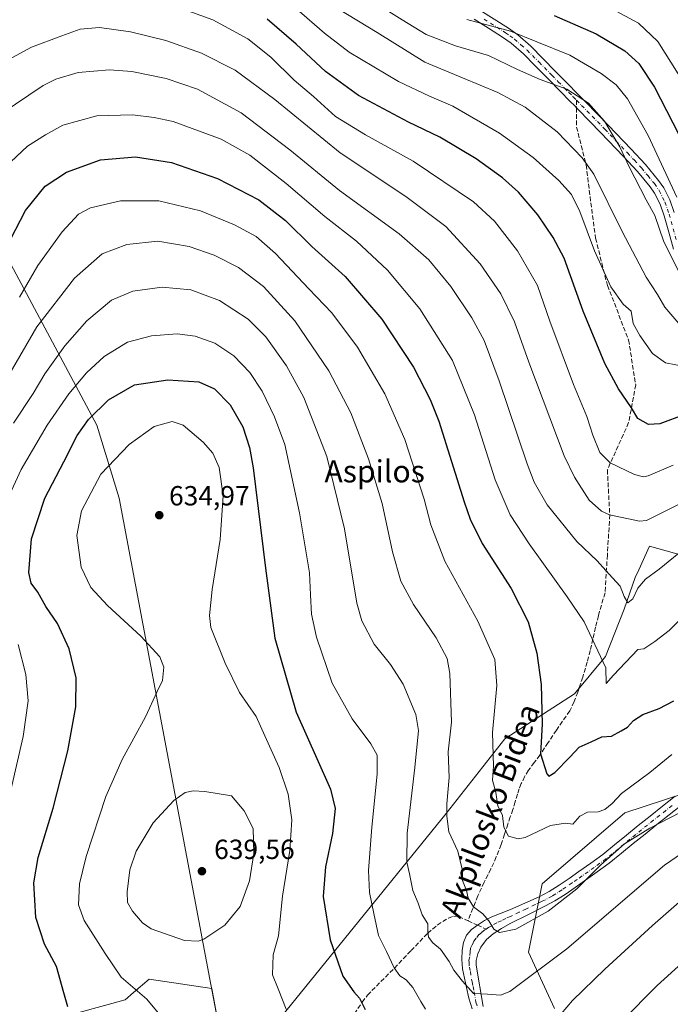
# Model space of a CAD drawing. Units: metres. Extents: x 610152 to 613580, y 4773276 to 4775646.
# Drawn here: x 611001 to 611236, y 4773813 to 4774169 of the extents above; entities that cross this region are included whole.
import ezdxf
from ezdxf.enums import TextEntityAlignment as Align

# ---------------------------------------------------------------- set-up
doc = ezdxf.new("R2010")
doc.units = ezdxf.units.M
doc.header["$MEASUREMENT"] = 0
doc.linetypes.add('DGN Style 3', pattern=[2.307223458686699, 1.648016756204785, -0.6592067024819142])
doc.linetypes.add('DGN Style 4', pattern=[2.6384748266838614, 1.318413404963828, -0.6592067024819142, 0.001648016756204785, -0.6592067024819142])
for name, color, linetype, lineweight in [('Arbolado forestal CxS', 92, 'Continuous', 0), ('Camino Cxs', 7, 'Continuous', 0), ('Camino eje', 30, 'DGN Style 4', 13), ('Conducción de agua lineal', 4, 'DGN Style 3', 0), ('Curva de nivel maestra', 30, 'Continuous', 30), ('Curva de nivel normal', 30, 'Continuous', 0), ('Entidad de ámbito territorial', 7, 'Continuous', 0), ('Entidad de ámbito territorial CxS', 92, 'Continuous', 0), ('Municipio', 91, 'Continuous', 13), ('Municipio CxS', 4, 'Continuous', 0), ('Pastizal CxS', 92, 'Continuous', 0), ('Punto de cota en terreno', 7, 'Continuous', 0), ('Rótulo de punto de cota en terreno', 7, 'Continuous', 0), ('Senda', 7, 'DGN Style 3', 0), ('Senda no paivmentada conexión', 7, 'DGN Style 3', 0), ('Texto cartográfico', 7, 'Continuous', 0)]:
    doc.layers.add(name, color=color, linetype=linetype, lineweight=lineweight)
doc.styles.add('Style-Arial', font='txt')

# ---------------------------------------------------------------- blocks, each defined once
blk = doc.blocks.new('*U15')
at = {"layer": 'Arbolado forestal CxS', "color": 92, "linetype": 'Continuous', "lineweight": 0}
for points in [[(611073.1507000001, 4773804.912699999, 631.8047999999981), (611070.5729, 4773818.565300001, 632.170100000003), (611047.8986999998, 4773822.009099999, 631.0969000000041), (611042.2862999998, 4773817.097899999, 629.5123000000021), (611039.2594, 4773814.449100001, 628.7682000000059), (611015.5011, 4773807.9693, 623.9523000000045)], [(611194.5100999996, 4773811.377499999, 618.2590000000055), (611185.1161000002, 4773831.733300001, 611.6875), (611190.0241, 4773856.474099999, 608.0179999999964), (611219.9628999997, 4773882.1621, 605.5638999999937), (611248.6283, 4773891.449899999, 608.4036000000051), (611270.7087000003, 4773900.5569, 610.1062999999995), (611285.9319000002, 4773908.8037, 611.0475000000006), (611283.8967000004, 4773950.656500001, 599.9355999999971), (611283.6649000002, 4773967.1533, 597.0225999999967), (611271.1568999998, 4773972.708100001, 594.616200000004), (611267.7938999999, 4773974.201500001, 593.690300000002), (611249.1416999997, 4773972.8695, 591.4097000000038), (611228.8438999997, 4773978.578500001, 586.5046000000002), (611224.9983000001, 4773969.926300001, 587.7075000000041), (611223.7691000003, 4773967.160900001, 588.1809999999969), (611219.7736999998, 4773955.8037, 591.232799999998), (611213.0277000006, 4773938.5799, 594.4314000000013), (611201.7832000004, 4773925.1055, 597.5004000000044), (611176.5994999995, 4773908.9099, 603.9241000000038), (611155.3657000001, 4773881.837300001, 610.747199999998), (611081.7522999998, 4773791.237299999, 632.9235999999946)]]:
    blk.add_polyline3d(points, dxfattribs=at)
blk = doc.blocks.new('5PATER')
at = {"layer": 'Conducción de agua lineal', "linetype": 'Continuous', "lineweight": 0}
h = blk.add_hatch(color=51, dxfattribs=at)
edge = h.paths.add_edge_path()
edge.add_ellipse((0, 0), major_axis=(-0.1095731443231308, -0.1110710700762829), ratio=0.9994222409660322, start_angle=0, end_angle=360)

msp = doc.modelspace()

# ---------------------------------------------------------------- linework, layer by layer
at = {"layer": 'Arbolado forestal CxS', "color": 92, "linetype": 'Continuous', "lineweight": 0}
for points in [[(611194.5100999996, 4773811.377499999, 618.2590000000055), (611185.1161000002, 4773831.733300001, 611.6875), (611190.0241, 4773856.474099999, 608.0179999999964), (611219.9628999997, 4773882.1621, 605.5638999999937), (611248.6283, 4773891.449899999, 608.4036000000051), (611270.7087000003, 4773900.5569, 610.1062999999995), (611285.9319000002, 4773908.8037, 611.0475000000006), (611283.8967000004, 4773950.656500001, 599.9355999999971), (611283.6649000002, 4773967.1533, 597.0225999999967), (611271.1568999998, 4773972.708100001, 594.616200000004), (611267.7938999999, 4773974.201500001, 593.690300000002), (611249.1416999997, 4773972.8695, 591.4097000000038), (611228.8438999997, 4773978.578500001, 586.5046000000002), (611224.9983000001, 4773969.926300001, 587.7075000000041), (611223.7691000003, 4773967.160900001, 588.1809999999969), (611219.7736999998, 4773955.8037, 591.232799999998), (611213.0277000006, 4773938.5799, 594.4314000000013), (611201.7832000004, 4773925.1055, 597.5004000000044), (611176.5994999995, 4773908.9099, 603.9241000000038), (611155.3657000001, 4773881.837300001, 610.747199999998), (611081.7522999998, 4773791.237299999, 632.9235999999946)], [(611073.1507000001, 4773804.912699999, 631.8047999999981), (611070.5729, 4773818.565300001, 632.170100000003), (611047.8986999998, 4773822.009099999, 631.0969000000041), (611042.2862999998, 4773817.097899999, 629.5123000000021), (611039.2594, 4773814.449100001, 628.7682000000059), (611015.5011, 4773807.9693, 623.9523000000045)]]:
    msp.add_polyline3d(points, dxfattribs=at)
at = {"layer": 'Camino Cxs', "color": 7, "linetype": 'Continuous', "lineweight": 0}
for points in [[(611167.4801000003, 4774172.350099999, 575.3110000000015), (611177.9200999998, 4774165.770099999, 577.2915000000066), (611181.2701000003, 4774163.380100001, 576.8772000000026), (611185.9200999998, 4774159.280099999, 571.6938999999984), (611190.3201000001, 4774154.890100001, 574.3380000000034), (611194.9401000004, 4774150.1601, 578.4951000000001), (611199.5701000001, 4774145.440099999, 574.7102000000014), (611202.5500999996, 4774142.4301, 574.1419000000024), (611205.8601000002, 4774139.100099999, 575.2234999999928), (611214.1201, 4774130.610099999, 580.4850000000006), (611222.3201000001, 4774122.040100001, 569.892399999997), (611227.4101999998, 4774116.550100001, 574.0405000000028), (611232.2100999998, 4774110.7501, 561.2348999999958), (611234.0500999996, 4774108.0601, 559.9762000000047), (611236.2500999998, 4774103.720100001, 560.8940000000002), (611237.8601000002, 4774099.1501, 561.164499999999)], [(611167.4801000003, 4774172.350099999, 575.3110000000015), (611177.9200999998, 4774165.770099999, 577.2915000000066), (611181.2701000003, 4774163.380100001, 576.8772000000026), (611185.9200999998, 4774159.280099999, 571.6938999999984), (611190.3201000001, 4774154.890100001, 574.3380000000034), (611194.9401000004, 4774150.1601, 578.4951000000001), (611199.5701000001, 4774145.440099999, 574.7102000000014), (611202.5500999996, 4774142.4301, 574.1419000000024), (611205.8601000002, 4774139.100099999, 575.2234999999928), (611214.1201, 4774130.610099999, 580.4850000000006), (611222.3201000001, 4774122.040100001, 569.892399999997), (611227.4101999998, 4774116.550100001, 574.0405000000028), (611232.2100999998, 4774110.7501, 561.2348999999958), (611234.0500999996, 4774108.0601, 559.9762000000047), (611236.2500999998, 4774103.720100001, 560.8940000000002), (611237.8601000002, 4774099.1501, 561.164499999999)], [(611237.5800999999, 4774085.850099999, 584.1306000000042), (611235.8701, 4774091.9901, 571.0834999999934), (611234.1901000004, 4774097.9901, 560.2856999999931), (611232.7001, 4774102.210100001, 559.8417999999947), (611230.7301000003, 4774106.100099999, 564.0239000000003), (611229.1401000004, 4774108.4301, 569.4269999999962), (611224.5100999996, 4774114.0101, 572.8724999999977), (611219.5201000003, 4774119.4101, 571.8506000000052), (611211.3501000004, 4774127.9301, 580.2277000000031), (611203.1101000002, 4774136.4001, 571.5298999999941), (611202.5500999996, 4774136.967300001, 569.8622000000032), (611202.5280999999, 4774136.992500001, 569.7881000000052), (611201.9537000004, 4774137.5711, 568.6496999999945), (611199.9901000002, 4774139.5601, 569.6190999999963), (611196.8300999999, 4774142.7301, 572.1877999999997), (611192.1901000004, 4774147.470100001, 576.846000000005), (611187.5900999998, 4774152.1801, 572.6319999999978), (611183.2901, 4774156.470100001, 573.7958000000071), (611178.8701, 4774160.360099999, 577.1558999999979), (611175.7801000001, 4774162.5801, 577.5561000000016), (611170.6501000002, 4774165.8101, 577.3760000000038), (611165.4200999998, 4774169.090100001, 575.0608000000066)], [(611237.5800999999, 4774085.850099999, 584.1306000000042), (611235.8701, 4774091.9901, 571.0834999999934), (611234.1901000004, 4774097.9901, 560.2856999999931), (611232.7001, 4774102.210100001, 559.8417999999947), (611230.7301000003, 4774106.100099999, 564.0239000000003), (611229.1401000004, 4774108.4301, 569.4269999999962), (611224.5100999996, 4774114.0101, 572.8724999999977), (611219.5201000003, 4774119.4101, 571.8506000000052), (611211.3501000004, 4774127.9301, 580.2277000000031), (611203.1101000002, 4774136.4001, 571.5298999999941), (611202.5500999996, 4774136.967300001, 569.8622000000032), (611202.5280999999, 4774136.992500001, 569.7881000000052), (611201.9537000004, 4774137.5711, 568.6496999999945), (611199.9901000002, 4774139.5601, 569.6190999999963), (611196.8300999999, 4774142.7301, 572.1877999999997), (611192.1901000004, 4774147.470100001, 576.846000000005), (611187.5900999998, 4774152.1801, 572.6319999999978), (611183.2901, 4774156.470100001, 573.7958000000071), (611178.8701, 4774160.360099999, 577.1558999999979), (611175.7801000001, 4774162.5801, 577.5561000000016), (611170.6501000002, 4774165.8101, 577.3760000000038), (611165.4200999998, 4774169.090100001, 575.0608000000066)], [(611164.7100999998, 4773811.2301, 619.9719000000041), (611163.5500999996, 4773815.0801, 617.3399999999965), (611162.7100999998, 4773819.0001, 616.5387999999948), (611161.9501999998, 4773822.340100001, 615.5494000000035), (611161.2500999998, 4773825.690099999, 615.7783999999956), (611161.0000999998, 4773829.0601, 615.3950000000041), (611161.1901000004, 4773832.4801, 614.2666999999929), (611161.6101000002, 4773835.220100001, 613.3285999999935), (611162.7401000002, 4773837.840100001, 612.2497000000003), (611164.5000999998, 4773839.920100001, 611.9961999999941), (611166.6300999997, 4773841.530099999, 612.4263000000064), (611169.1700999998, 4773843.140100001, 612.7719999999972), (611171.8300999999, 4773844.4901, 612.8585000000021), (611175.2200999996, 4773845.840100001, 612.9015999999974), (611178.6101000002, 4773847.200099999, 612.6270999999979), (611183.8201000001, 4773849.4101, 612.3031999999948), (611188.9801000003, 4773851.7601, 618.1935999999987), (611192.6601, 4773853.6801, 622.4821999999986), (611196.1801000005, 4773855.9001, 622.5283000000054), (611199.7801000001, 4773858.4001, 626.5194999999949), (611203.3602, 4773860.920100001, 632.949099999998), (611207.6801000005, 4773863.940099999, 633.6790000000037), (611211.9600999998, 4773867.020099999, 634.1294000000053), (611216.2701000003, 4773870.520099999, 635.2464000000036), (611220.5201000003, 4773874.090100001, 634.5295000000042), (611224.7901, 4773877.530099999, 631.7075000000041), (611229.0800999999, 4773880.960100001, 626.4772999999988), (611233.5900999998, 4773884.530099999, 627.0289000000049), (611238.1201, 4773888.090100001, 624.903999999995)], [(611164.7100999998, 4773811.2301, 619.9719000000041), (611163.5500999996, 4773815.0801, 617.3399999999965), (611162.7100999998, 4773819.0001, 616.5387999999948), (611161.9501999998, 4773822.340100001, 615.5494000000035), (611161.2500999998, 4773825.690099999, 615.7783999999956), (611161.0000999998, 4773829.0601, 615.3950000000041), (611161.1901000004, 4773832.4801, 614.2666999999929), (611161.6101000002, 4773835.220100001, 613.3285999999935), (611162.7401000002, 4773837.840100001, 612.2497000000003), (611164.5000999998, 4773839.920100001, 611.9961999999941), (611166.6300999997, 4773841.530099999, 612.4263000000064), (611169.1700999998, 4773843.140100001, 612.7719999999972), (611171.8300999999, 4773844.4901, 612.8585000000021), (611175.2200999996, 4773845.840100001, 612.9015999999974), (611178.6101000002, 4773847.200099999, 612.6270999999979), (611183.8201000001, 4773849.4101, 612.3031999999948), (611188.9801000003, 4773851.7601, 618.1935999999987), (611192.6601, 4773853.6801, 622.4821999999986), (611196.1801000005, 4773855.9001, 622.5283000000054), (611199.7801000001, 4773858.4001, 626.5194999999949), (611203.3602, 4773860.920100001, 632.949099999998), (611207.6801000005, 4773863.940099999, 633.6790000000037), (611211.9600999998, 4773867.020099999, 634.1294000000053), (611216.2701000003, 4773870.520099999, 635.2464000000036), (611220.5201000003, 4773874.090100001, 634.5295000000042), (611224.7901, 4773877.530099999, 631.7075000000041), (611229.0800999999, 4773880.960100001, 626.4772999999988), (611233.5900999998, 4773884.530099999, 627.0289000000049), (611238.1201, 4773888.090100001, 624.903999999995)], [(611240.5401, 4773884.960100001, 628.6376000000018), (611236.0401999997, 4773881.4301, 631.1003999999957), (611231.5401, 4773877.860099999, 632.6339000000007), (611227.2701000003, 4773874.440099999, 633.1276000000071), (611223.0301000001, 4773871.040100001, 635.4869000000035), (611218.7901, 4773867.470100001, 635.9137999999948), (611214.3601000002, 4773863.870100001, 635.2611000000034), (611209.9700999996, 4773860.720100001, 635.2097999999969), (611202.0500999996, 4773855.1601, 633.2424000000028), (611198.3701, 4773852.600099999, 631.3764999999985), (611194.6401000004, 4773850.2501, 630.2171999999991), (611191.2500999998, 4773848.4801, 628.6953000000067), (611184.8800999997, 4773845.280099999, 616.6236999999965), (611178.5201000003, 4773842.0801, 611.0774999999994), (611175.4001000002, 4773840.300100001, 611.2577000000019), (611172.3701, 4773838.3201, 611.0481), (611169.9200999998, 4773836.2601, 611.1203999999998), (611167.9401000004, 4773833.5601, 611.5815000000002), (611166.7600999996, 4773831.120100001, 612.6407000000036), (611166.1700999998, 4773828.670100001, 613.8793000000006), (611166.2301000003, 4773827.040100001, 614.4535999999935), (611168.6901000004, 4773812.110099999, 618.7200000000012)], [(611240.5401, 4773884.960100001, 628.6376000000018), (611236.0401999997, 4773881.4301, 631.1003999999957), (611231.5401, 4773877.860099999, 632.6339000000007), (611227.2701000003, 4773874.440099999, 633.1276000000071), (611223.0301000001, 4773871.040100001, 635.4869000000035), (611218.7901, 4773867.470100001, 635.9137999999948), (611214.3601000002, 4773863.870100001, 635.2611000000034), (611209.9700999996, 4773860.720100001, 635.2097999999969), (611202.0500999996, 4773855.1601, 633.2424000000028), (611198.3701, 4773852.600099999, 631.3764999999985), (611194.6401000004, 4773850.2501, 630.2171999999991), (611191.2500999998, 4773848.4801, 628.6953000000067), (611184.8800999997, 4773845.280099999, 616.6236999999965), (611178.5201000003, 4773842.0801, 611.0774999999994), (611175.4001000002, 4773840.300100001, 611.2577000000019), (611172.3701, 4773838.3201, 611.0481), (611169.9200999998, 4773836.2601, 611.1203999999998), (611167.9401000004, 4773833.5601, 611.5815000000002), (611166.7600999996, 4773831.120100001, 612.6407000000036), (611166.1700999998, 4773828.670100001, 613.8793000000006), (611166.2301000003, 4773827.040100001, 614.4535999999935), (611168.6901000004, 4773812.110099999, 618.7200000000012)]]:
    msp.add_polyline3d(points, dxfattribs=at)
at = {"layer": 'Camino eje', "color": 30, "linetype": 'DGN Style 4', "lineweight": 13}
for points in [[(611169.0651000004, 4774169.0801, 575.1189000000013), (611176.8501000004, 4774164.175100001, 577.2964000000065), (611178.3951000003, 4774163.065099999, 576.9994000000006), (611180.0701000001, 4774161.870100001, 576.8377999999939), (611182.3951000003, 4774159.8201, 575.3444000000018), (611184.6051000003, 4774157.8751, 572.0715000000055), (611188.9550999999, 4774153.5351, 573.7418000000034), (611193.5651000004, 4774148.815099999, 577.9560000000056), (611195.8800999997, 4774146.4551, 576.6919000000053), (611198.2001, 4774144.085100001, 573.983699999997), (611199.6901000004, 4774142.5801, 573.0108000000037), (611201.3125, 4774140.9551, 571.9565000000002), (611202.5223000003, 4774139.7327, 571.3221999999951)], [(611202.5223000003, 4774139.7327, 571.3221999999951), (611204.3450999996, 4774137.891899999, 572.4698999999965), (611212.7351000002, 4774129.270099999, 580.3574999999983), (611216.8201000001, 4774125.0101, 577.7016000000004), (611220.9200999998, 4774120.725099999, 570.9900999999954), (611223.4151, 4774118.0251, 570.6938999999984), (611225.9600999998, 4774115.280099999, 572.3508000000002), (611228.2751000002, 4774112.4901, 566.8117000000057), (611230.6750999996, 4774109.590100001, 564.6521999999968), (611232.3901000004, 4774107.0801, 559.8484999999928), (611234.4751000004, 4774102.965100001, 560.4397999999928), (611236.0251000002, 4774098.5701, 560.2314999999944), (611238.5751, 4774089.450099999, 579.389599999995)], [(611237.0651000004, 4773884.745100001, 628.7755000000034), (611234.8151000004, 4773882.9801, 629.3779000000068), (611232.5601000005, 4773881.1951, 630.3304000000062), (611230.3101000005, 4773879.4101, 629.8637000000017), (611228.1651, 4773877.6951, 630.594299999997), (611223.9101, 4773874.2851, 633.7378000000026), (611221.7751000002, 4773872.565099999, 634.688599999994), (611219.6501000002, 4773870.780099999, 635.5929999999935), (611217.5301000001, 4773868.995100001, 635.4168000000063), (611213.1601, 4773865.4451, 634.8646000000008), (611210.9650999998, 4773863.870100001, 634.604800000001), (611208.8251, 4773862.3301, 634.9973000000027), (611206.6601, 4773860.8101, 634.3582000000024), (611204.5000999998, 4773859.300100001, 633.3735000000015), (611202.7100999998, 4773858.040100001, 632.6879000000044), (611200.9151, 4773856.780099999, 629.8264000000054), (611197.2751000002, 4773854.2501, 627.2183999999979), (611193.6501000002, 4773851.965100001, 627.122199999998), (611190.1151000002, 4773850.120100001, 623.480899999995), (611187.5351, 4773848.9451, 619.6291999999958), (611184.3501000004, 4773847.345100001, 614.8524999999936), (611181.7451, 4773846.2401, 611.0847999999969), (611178.5651000004, 4773844.640100001, 611.7428000000073), (611176.8701, 4773843.960100001, 611.7213000000047), (611175.3101000005, 4773843.0701, 611.6184000000068), (611173.6151000002, 4773842.395099999, 611.7111000000004), (611172.1001000004, 4773841.405099999, 611.7884999999952), (611170.7701000003, 4773840.7301, 611.8027000000002), (611169.7736999998, 4773840.0985, 611.7324999999983)], [(611169.7736999998, 4773840.0985, 611.7324999999983), (611169.2959000003, 4773839.795700001, 611.6833000000044), (611168.2751000002, 4773838.895099999, 611.4508999999962), (611167.2100999998, 4773838.090100001, 611.2470999999932), (611166.2200999996, 4773836.7401, 611.4579999999987), (611165.3400999998, 4773835.700099999, 611.954700000002), (611164.7751000002, 4773834.390100001, 612.4545999999973), (611164.1851000005, 4773833.170100001, 612.9842999999964), (611163.9751000004, 4773831.800100001, 613.505999999994), (611163.8800999997, 4773830.090100001, 614.181500000006), (611163.5850999998, 4773828.8651, 614.7452000000048), (611163.6151000002, 4773828.050100001, 615.0341000000044), (611163.7401000002, 4773826.3651, 615.249800000005), (611164.0900999998, 4773824.690099999, 615.2933000000048), (611164.7050999999, 4773820.9551, 616.0320999999967), (611165.0850999998, 4773819.2851, 616.6312000000034), (611165.5050999997, 4773817.325099999, 617.2875000000058), (611166.1201, 4773813.595100001, 617.4811000000045), (611166.7001, 4773811.670100001, 619.1290000000008)]]:
    msp.add_polyline3d(points, dxfattribs=at)
at = {"layer": 'Curva de nivel maestra', "color": 30, "linetype": 'Continuous', "lineweight": 30, "flags": 128}
for points, elevation in [([(611241.7300000006, 4774026.100099999), (611232.6699999999, 4774022.7501), (611228.5700000003, 4774022.460100001), (611224.7199999997, 4774024.700099999), (611222.3600000005, 4774028.550100001), (611217.6500000004, 4774035.360099999), (611212.7400000002, 4774044.590100001), (611204.9600000001, 4774063.530099999), (611198.0800000001, 4774082.640100001), (611194.0499999998, 4774090.0701), (611188.5499999998, 4774098.280099999), (611181.54, 4774106.5601), (611175.7300000006, 4774111.7501), (611166.1799999997, 4774118.600099999), (611153.0499999998, 4774126.4001), (611141.7800000003, 4774131.840100001), (611123.5899999999, 4774141.4901), (611111.6500000004, 4774150.0801), (611101.04, 4774160.0601), (611090.54, 4774169.100099999)], 574.9999999999999), ([(611194.4199999999, 4774170.360099999), (611209.6200000001, 4774163.800100001), (611220.0099999999, 4774157.620100001), (611225.0199999996, 4774153.090100001), (611230.6799999997, 4774144.520099999), (611241.6200000001, 4774123.1601)], 550), ([(610996.0499999998, 4774086.1801), (611003.1299999999, 4774099.880100001), (611010.2400000002, 4774108.700099999), (611017.9900000002, 4774113.800100001), (611030.3399999999, 4774118.2601), (611042.9400000004, 4774119.2301), (611055.9900000002, 4774117.200099999), (611072.6299999999, 4774111.470100001), (611087.5800000001, 4774103.720100001), (611097.1900000004, 4774096.220100001), (611106.7999999998, 4774086.9001), (611118.8099999996, 4774076.040100001), (611132.0499999998, 4774060.610099999), (611143.5300000003, 4774043.220100001), (611149.6100000005, 4774031.4901), (611152.6399999997, 4774023.7401), (611161.8799999999, 4773994.540100001), (611164.0199999996, 4773988.280099999), (611168.4100000003, 4773979.540100001), (611178.8399999999, 4773963.210100001), (611185.0199999996, 4773951.210100001), (611188.1299999999, 4773939.870100001), (611189.6600000003, 4773928.450099999), (611190.0300000003, 4773914.140100001), (611189.5099999999, 4773903.4301), (611191.7400000002, 4773896.190099999), (611192.5300000003, 4773895.420100001), (611194.6399999997, 4773896.630100001), (611200.0899999999, 4773902.270099999), (611203.4800000006, 4773905.870100001), (611207.7800000003, 4773907.770099999), (611211.6200000001, 4773909.640100001), (611215.0899999999, 4773909.870100001), (611218.6399999997, 4773911.710100001), (611220.9699999997, 4773913.120100001), (611223.0999999996, 4773915.5001), (611226.5, 4773917.610099999), (611232.4400000004, 4773919.800100001), (611237.6900000004, 4773922.590100001)], 600), ([(611018.5300000003, 4773811.920100001), (611017.0899999999, 4773817.020099999), (611014.3600000005, 4773826.600099999), (611010.0800000001, 4773834.6501), (611006.9800000006, 4773844.210100001), (611006.2199999997, 4773856.790100001), (611007.7300000006, 4773865.920100001), (611013.1399999997, 4773883.850099999), (611018.4900000002, 4773904.550100001), (611021.3399999999, 4773920.390100001), (611021.54, 4773930.940099999), (611018.9199999999, 4773941.360099999), (611014.75, 4773950.620100001), (611010.5300000003, 4773956.7601), (611007.6600000003, 4773961.890100001), (611005.2300000006, 4773965.120100001), (611004.4100000003, 4773968.970100001), (611005.3300000001, 4773981.2301), (611010.1500000004, 4773995.9301), (611017.0800000001, 4774008.9901), (611021.9199999999, 4774018.540100001), (611025.9500000002, 4774024.2601), (611033.1900000004, 4774031.4001), (611042.6399999997, 4774036.850099999), (611054.6500000004, 4774038.690099999), (611065.9400000004, 4774037.9301), (611071.4900000002, 4774035.4101), (611077.1699999999, 4774029.640100001), (611081.79, 4774021.630100001), (611084.2199999997, 4774014.2301), (611085.5499999998, 4774006.870100001), (611090.0099999999, 4773970.540100001), (611093.4000000004, 4773945.210100001), (611101.0800000001, 4773918.520099999), (611108.5800000001, 4773901.780099999), (611113.5599999996, 4773890.630100001), (611115.2000000002, 4773883.620100001), (611114.2400000002, 4773874.6501), (611111.6799999997, 4773862.550100001), (611110.8399999999, 4773851.880100001), (611113.3799999999, 4773836.220100001), (611117.9800000006, 4773823.100099999), (611121.9299999997, 4773817.420100001), (611124.0499999998, 4773815.0601), (611126.0300000003, 4773811.040100001)], 625), ([(611218.9199999999, 4773806.8101), (611231.6900000004, 4773819.620100001), (611240.6399999997, 4773827.7601)], 625)]:
    msp.add_lwpolyline(points, dxfattribs=dict(at, elevation=elevation))
at = {"layer": 'Curva de nivel normal', "color": 30, "linetype": 'Continuous', "lineweight": 0, "flags": 128}
for points, elevation in [([(611240.4100000003, 4774075.949999999), (611234.1200000001, 4774088.600000001), (611230.8300000001, 4774098.100000001), (611227.7100000001, 4774103.779999999), (611221.5700000003, 4774115.65), (611218.1699999999, 4774122.960000001), (611215.8099999996, 4774126.84), (611212.6699999999, 4774132.140000001), (611206.7999999998, 4774138.640000001), (611198.9900000002, 4774143.789999999), (611189.2999999998, 4774147.199999999), (611181.1100000005, 4774150.82), (611170.7100000001, 4774155.9), (611158.7400000002, 4774159.449999999), (611148.1500000004, 4774163.57), (611139.3899999997, 4774168.76), (611122.2800000003, 4774179.699999999)], 560), ([(611237.4699999997, 4774007.82), (611228.4000000004, 4774003.99), (611226.75, 4774003.59), (611223.4800000006, 4774004.42), (611214.6900000004, 4774008.630000001), (611210.8799999999, 4774012.380000001), (611208.3700000001, 4774018.600000001), (611206.1699999999, 4774025.41), (611201.4299999997, 4774036.960000001), (611192.8399999999, 4774059.890000001), (611188.3600000005, 4774072.779999999), (611181.1900000004, 4774085.26), (611172.7999999998, 4774095.99), (611165.29, 4774103.029999999), (611143.4400000004, 4774117.67), (611126.1299999999, 4774127.25), (611115.3600000005, 4774133.859999999), (611107.4100000003, 4774141.060000001), (611100.4199999999, 4774147.039999999), (611091.9800000006, 4774155.300000001), (611083.6500000004, 4774161.970000001), (611070.9100000003, 4774168.82), (611059.2100000001, 4774173.02)], 580), ([(611242.1100000005, 4774043.390000001), (611234.6299999999, 4774044.75), (611230.0199999996, 4774048.15), (611225.3499999996, 4774054.640000001), (611222.9699999997, 4774058.99), (611222.2999999998, 4774063.539999999), (611219.3499999996, 4774066.050000001), (611214.8899999997, 4774072.310000001), (611208.9600000001, 4774085.300000001), (611203.7000000002, 4774099.470000001), (611200.7000000002, 4774105.65), (611196.1100000005, 4774110.680000001), (611186.79, 4774119.02), (611174.6799999997, 4774127.9), (611157.7800000003, 4774137.66), (611149.3200000003, 4774141.199999999), (611138.0899999999, 4774146.51), (611120.2100000001, 4774157.109999999), (611111.3799999999, 4774164.01), (611101.2699999996, 4774172.619999999)], 570), ([(611116.2400000002, 4774172.800000001), (611130.3600000005, 4774164.289999999), (611147.6600000003, 4774153.51), (611161.3099999996, 4774147.850000001), (611174.0499999998, 4774142.600000001), (611183.9100000003, 4774137.279999999), (611195.4600000001, 4774128.359999999), (611204.5, 4774118.9), (611208.75, 4774112.980000001), (611219.04, 4774092.300000001), (611227.7400000002, 4774075.810000001), (611231.7699999996, 4774069.52), (611234.4000000004, 4774064.99), (611239.54, 4774058.99)], 565), ([(611239.2300000006, 4774149.350000001), (611231.9500000002, 4774161.029999999), (611224.9100000003, 4774167.600000001), (611215.2599999999, 4774172.82)], 545), ([(611162.7999999998, 4774168.980000001), (611178.6399999997, 4774164.680000001), (611188.1500000004, 4774160.880000001), (611200.0300000003, 4774156.039999999), (611211.4699999997, 4774149.470000001), (611216.8200000003, 4774145.34), (611220.9400000004, 4774140.24), (611228.3799999999, 4774127.039999999), (611238.7999999998, 4774104.689999999)], 555), ([(610988.8799999999, 4774149.99), (611005.3200000003, 4774158.980000001), (611016.3099999996, 4774163.08), (611022.9800000006, 4774165.439999999), (611029.9800000006, 4774166.01), (611041.1299999999, 4774164.430000001), (611053.9100000003, 4774161.300000001), (611066.7999999998, 4774156.779999999), (611078.9800000006, 4774150.57), (611093.3200000003, 4774140.029999999), (611117.04, 4774120.730000001), (611140.7300000006, 4774104.949999999), (611155.2400000002, 4774094.119999999), (611167.7000000002, 4774080.57), (611175.1399999997, 4774069.699999999), (611180.1100000005, 4774059.680000001), (611185.2100000001, 4774045.01), (611198.0599999996, 4774011.24), (611201.7100000001, 4774003.41), (611207.0300000003, 4773995.17), (611211.5899999999, 4773991.210000001), (611214.4699999997, 4773989.859999999), (611225.3300000001, 4773987.51), (611227.8399999999, 4773987.810000001), (611231.6699999999, 4773989.730000001), (611241.7699999996, 4773994.76)], 585), ([(610994.3300000001, 4774134.800000001), (611009.6200000001, 4774145.08), (611014.1900000004, 4774147.390000001), (611022.1799999997, 4774149.810000001), (611033.6200000001, 4774150.75), (611041.6500000004, 4774150.119999999), (611054.0099999999, 4774147.619999999), (611065.4199999999, 4774143.76), (611081.2000000002, 4774135.180000001), (611098.7699999996, 4774121.82), (611116.7800000003, 4774107.119999999), (611138.4000000004, 4774091.41), (611149.0800000001, 4774082.029999999), (611157.0700000003, 4774072.359999999), (611164.6900000004, 4774061.119999999), (611169.0599999996, 4774052.859999999), (611174.4600000001, 4774038.33), (611184.6699999999, 4774008.24), (611187.1900000004, 4774001.720000001), (611191.8799999999, 4773993.449999999), (611202.5999999996, 4773980.17), (611209.9699999997, 4773973.210000001), (611214.2300000006, 4773968.52), (611218.2300000006, 4773964), (611219.6799999997, 4773960.27), (611221.0599999996, 4773958.09), (611222.8899999997, 4773959.5), (611224.6399999997, 4773963.300000001), (611227.4100000003, 4773966.57), (611232.3799999999, 4773970.25), (611240.8200000003, 4773977.09)], 590), ([(611241.3799999999, 4773953.470000001), (611235.9900000002, 4773948.08), (611230.8099999996, 4773944.02), (611226.8600000005, 4773941.439999999), (611224.6299999999, 4773941.199999999), (611215.9000000004, 4773931.880000001), (611213.2000000002, 4773928.869999999), (611213.1100000005, 4773934.480000001), (611205.2100000001, 4773951.109999999), (611199.0700000003, 4773960.17), (611185.3799999999, 4773979.42), (611178.5199999996, 4773989.859999999), (611173.0300000003, 4774002.550000001), (611165.5899999999, 4774026.060000001), (611157.5899999999, 4774045.710000001), (611145.8799999999, 4774064.350000001), (611134.1799999997, 4774078.300000001), (611122.8799999999, 4774088.77), (611111.4400000004, 4774097.66), (611097.4600000001, 4774109.609999999), (611084.3799999999, 4774119.91), (611073.9800000006, 4774125.699999999), (611056.5800000001, 4774132.02), (611049.7199999997, 4774133.460000001), (611041.9199999999, 4774134.449999999), (611028.9800000006, 4774134.08), (611016.6500000004, 4774130.680000001), (611010.4299999997, 4774127.24), (611003.8799999999, 4774123.17), (610997.8200000003, 4774117.460000001)], 595), ([(611236.9299999997, 4773903.16), (611228.9699999997, 4773896.699999999), (611218.7800000003, 4773889.140000001), (611215.4400000004, 4773885.51), (611212.7000000002, 4773883.26), (611210.3799999999, 4773882.41), (611206.4900000002, 4773882.380000001), (611203.7000000002, 4773880.949999999), (611201.1100000005, 4773877.949999999), (611198.4800000006, 4773878.380000001), (611193.04, 4773877.480000001), (611183.9600000001, 4773873.180000001), (611181.3799999999, 4773872.75), (611177.8600000005, 4773873.680000001), (611176.2199999997, 4773876.92), (611175.6799999997, 4773881.17), (611174.0199999996, 4773884.630000001), (611173.29, 4773889.42), (611172.1600000003, 4773893.939999999), (611172.5199999996, 4773898.980000001), (611172.1100000005, 4773911.100000001), (611173.6900000004, 4773928.189999999), (611172.9600000001, 4773937.52), (611166.8200000003, 4773951.380000001), (611154.9199999999, 4773973.09), (611149.8300000001, 4773986.199999999), (611147.3700000001, 4773995.539999999), (611140.4400000004, 4774017.039999999), (611133.1500000004, 4774033.539999999), (611123.2800000003, 4774050.51), (611113.9600000001, 4774062.850000001), (611105.6600000003, 4774071.550000001), (611093.6200000001, 4774084.359999999), (611086.5999999996, 4774090.51), (611078.8300000001, 4774094.66), (611066.4400000004, 4774099.82), (611051.3700000001, 4774103.4), (611037.5300000003, 4774103.33), (611026.7000000002, 4774100.84), (611022.3499999996, 4774098.5), (611016.4699999997, 4774092.180000001), (611007.6299999999, 4774079.939999999), (611001.0199999996, 4774068.560000001)], 605), ([(611243.6900000004, 4773884.140000001), (611229.0499999998, 4773876.560000001), (611219.8700000001, 4773870.890000001), (611211.1799999997, 4773863.199999999), (611202.6399999997, 4773854.59), (611192.2999999998, 4773846.529999999), (611180.5, 4773840.07), (611174.6799999997, 4773838.859999999), (611172.5300000003, 4773840.050000001), (611170.79, 4773843.100000001), (611168.5700000003, 4773845.529999999), (611165.2800000003, 4773848.08), (611163.29, 4773851.25), (611162.7400000002, 4773854.029999999), (611161.2800000003, 4773857.59), (611161.2999999998, 4773861.220000001), (611159.6200000001, 4773868.220000001), (611156.3399999999, 4773875.220000001), (611155.54, 4773880.91), (611155.5499999998, 4773885.33), (611156.4400000004, 4773894.91), (611156.04, 4773904.220000001), (611157.29, 4773914.880000001), (611156.7000000002, 4773932.539999999), (611155.7400000002, 4773937.960000001), (611151.7400000002, 4773945.430000001), (611143.5099999999, 4773957.49), (611138.9199999999, 4773965.82), (611135.9199999999, 4773976.480000001), (611132.1600000003, 4773993.939999999), (611127.29, 4774010.09), (611120.8600000005, 4774026.720000001), (611112.9000000004, 4774041.949999999), (611100.6200000001, 4774060.029999999), (611089.2800000003, 4774072.430000001), (611080.1900000004, 4774079.24), (611071.4400000004, 4774083.689999999), (611062.3799999999, 4774086.859999999), (611051.0199999996, 4774088.74), (611039.8099999996, 4774087.600000001), (611030.8700000001, 4774084.27), (611020.9199999999, 4774075.460000001), (611007.25, 4774057.82), (610985.6299999999, 4774020.539999999)], 610), ([(611245.0700000003, 4773870.550000001), (611234.3300000001, 4773863.220000001), (611198.9699999997, 4773832.949999999), (611178.3899999997, 4773817.51), (611175, 4773816.199999999), (611170.3399999999, 4773816.58), (611165.2599999999, 4773816.800000001), (611161.2199999997, 4773821.220000001), (611158.0599999996, 4773825.26), (611156.4199999999, 4773828.41), (611153.2400000002, 4773832.83), (611150.5300000003, 4773835.09), (611148.9400000004, 4773837.17), (611148.7000000002, 4773839.279999999), (611148.7599999999, 4773842), (611146.7100000001, 4773845.180000001), (611145.2300000006, 4773849.439999999), (611143.2599999999, 4773854.08), (611142.1299999999, 4773860.029999999), (611141.0800000001, 4773864.32), (611141.1799999997, 4773874.810000001), (611144.0599999996, 4773898.449999999), (611145.3799999999, 4773911.880000001), (611144.3600000005, 4773917.640000001), (611139.8399999999, 4773928.58), (611135.25, 4773935.710000001), (611129.29, 4773943.07), (611124.9000000004, 4773951.529999999), (611122.9900000002, 4773957.890000001), (611118.54, 4773984.77), (611112.1399999997, 4774010.92), (611103.8300000001, 4774032.289999999), (611097.6200000001, 4774043.67), (611090.1500000004, 4774054.180000001), (611083.7199999997, 4774060.65), (611073.3099999996, 4774067.390000001), (611062.9800000006, 4774071.16), (611052.6500000004, 4774072.109999999), (611041.9800000006, 4774070.689999999), (611034.3099999996, 4774067.42), (611025.4100000003, 4774060.02), (611017.3899999997, 4774050.960000001), (611010.2300000006, 4774040.77), (611006, 4774033.76), (610998.8899999997, 4774023.02)], 615), ([(611147.8600000005, 4773811.109999999), (611146.1399999997, 4773813.869999999), (611143.3399999999, 4773818.980000001), (611140.9199999999, 4773821.77), (611138.5800000001, 4773823.220000001), (611136.4800000006, 4773826.050000001), (611133.7300000006, 4773831.960000001), (611130.8799999999, 4773837.789999999), (611129.2199999997, 4773845.720000001), (611127.6500000004, 4773853.279999999), (611127.2599999999, 4773861.220000001), (611128.4100000003, 4773876.880000001), (611130.4000000004, 4773896.109999999), (611130.3499999996, 4773902.92), (611128.1500000004, 4773907.050000001), (611121.4000000004, 4773916.130000001), (611114.1600000003, 4773929.029999999), (611108.5, 4773945.630000001), (611106.6299999999, 4773953.980000001), (611106.29, 4773960.869999999), (611105.9299999997, 4773968.869999999), (611102.3200000003, 4773990.539999999), (611096.9699999997, 4774015.32), (611093.2599999999, 4774025.32), (611088.79, 4774034.609999999), (611084.3700000001, 4774041.359999999), (611078.5800000001, 4774047.279999999), (611071.6200000001, 4774051.880000001), (611064.5599999996, 4774054.449999999), (611058.0599999996, 4774055.279999999), (611048.7199999997, 4774054.609999999), (611040.1100000005, 4774052.25), (611031.5999999996, 4774047.100000001), (611025.2000000002, 4774041.210000001), (611018.7999999998, 4774033.560000001), (611011.0099999999, 4774022.300000001), (611001.6200000001, 4774006.210000001), (610995.4400000004, 4773992.869999999)], 620), ([(611051.79, 4773809.109999999), (611047.0199999996, 4773814.680000001), (611037.7800000003, 4773822.689999999), (611032, 4773831.24), (611024.4500000002, 4773843.15), (611022.3899999997, 4773848.800000001), (611022.7400000002, 4773856.439999999), (611025.1600000003, 4773866.34), (611032.2999999998, 4773888.01), (611038.0899999999, 4773901.380000001), (611046.5899999999, 4773916.76), (611050.7999999998, 4773925.949999999), (611052.7000000002, 4773929.9), (611053.1799999997, 4773934.82), (611051.7999999998, 4773938.460000001), (611044.9600000001, 4773946.039999999), (611032.8700000001, 4773957.050000001), (611026.8700000001, 4773963.59), (611023.2999999998, 4773970.890000001), (611021.7100000001, 4773982.369999999), (611023.4500000002, 4773991.25), (611030.3899999997, 4774004.600000001), (611040.6299999999, 4774015.32), (611049.7599999999, 4774021.779999999), (611056.1799999997, 4774023.640000001), (611060.2599999999, 4774022.220000001), (611067.4500000002, 4774016.180000001), (611070.9800000006, 4774012.199999999), (611073.2100000001, 4774006.939999999), (611074.6399999997, 4773996.699999999), (611073.5800000001, 4773980.9), (611070.6799999997, 4773962.850000001), (611069.7699999996, 4773953.42), (611070.2800000003, 4773949.119999999), (611075.4500000002, 4773936.180000001), (611080.6500000004, 4773925.640000001), (611086.5599999996, 4773916.939999999), (611089.79, 4773909.930000001), (611094.9500000002, 4773898.460000001), (611098.2400000002, 4773888.9), (611099.5099999999, 4773879.529999999), (611098.7999999998, 4773868.449999999), (611096.1600000003, 4773851.949999999), (611094.7100000001, 4773837.600000001), (611092.7800000003, 4773830.74), (611092.5, 4773823.59), (611094.5499999998, 4773818.5), (611097.5199999996, 4773811.180000001)], 630), ([(611000.5700000003, 4773942.91), (611003.2999999998, 4773932.140000001), (611004.1500000004, 4773922.600000001), (611002.29, 4773909.710000001), (610997.8600000005, 4773890.289999999)], 620), ([(611063.8200000003, 4773890.08), (611060.9000000004, 4773889.439999999), (611056.8700000001, 4773886.52), (611049.3300000001, 4773878.550000001), (611043.1699999999, 4773868.189999999), (611040.9699999997, 4773861.550000001), (611039.9199999999, 4773853.49), (611040.1100000005, 4773849.66), (611041.8300000001, 4773846.560000001), (611045.4900000002, 4773842.369999999), (611048.5899999999, 4773840.16), (611060.7100000001, 4773835.949999999), (611065.5999999996, 4773835.66), (611067.6500000004, 4773836.4), (611075.2599999999, 4773841.529999999), (611080.8200000003, 4773848.220000001), (611084.2300000006, 4773857.550000001), (611085.8200000003, 4773867.42), (611085.5700000003, 4773876.430000001), (611082.3099999996, 4773882.82), (611077.7000000002, 4773888.27), (611068.0199999996, 4773889.880000001), (611063.8200000003, 4773890.08)], 635), ([(611240.54, 4773850.600000001), (611230.04, 4773841.32), (611212.7800000003, 4773825.640000001), (611201.0199999996, 4773814.279999999), (611194.9000000004, 4773807.050000001)], 620)]:
    msp.add_lwpolyline(points, dxfattribs=dict(at, elevation=elevation))
at = {"layer": 'Entidad de ámbito territorial', "color": 7, "linetype": 'Continuous', "lineweight": 0, "flags": 128}
msp.add_lwpolyline([(610990.8999999987, 4773343.658000001), (611019.9319999989, 4773435.585999999), (611041.3499999989, 4773503.406000001), (611054.5329999983, 4773611.649000001), (611066.1859999989, 4773707.313999998), (611071.7399999984, 4773759.591000001), (611072.2639999988, 4773764.521000002), (611072.4479999995, 4773767.664999999), (611074.1679999982, 4773797.064999999), (611074.2599999997, 4773798.641000002), (611073.0769999987, 4773804.904999998), (611070.2109999983, 4773820.081000002), (611037.0199999993, 4773995.832000002), (611028.9669999996, 4774022.287), (610994.1100000006, 4774087.48)], dxfattribs=at)
at = {"layer": 'Entidad de ámbito territorial CxS', "color": 92, "linetype": 'Continuous', "lineweight": 0, "flags": 128}
msp.add_lwpolyline([(610990.8999999994, 4773343.658), (611019.9319999998, 4773435.585999998), (611041.3499999997, 4773503.406000001), (611054.5329999991, 4773611.649), (611066.1859999998, 4773707.313999999), (611071.7399999994, 4773759.591), (611072.2639999996, 4773764.521000001), (611072.4480000002, 4773767.664999999), (611074.1679999991, 4773797.064999999), (611074.2600000005, 4773798.641000001), (611073.0769999997, 4773804.904999998), (611070.2109999993, 4773820.081), (611037.0200000001, 4773995.832000001), (611028.9670000004, 4774022.287000001), (610994.1100000015, 4774087.480000001)], dxfattribs=at)
at = {"layer": 'Municipio', "color": 91, "linetype": 'Continuous', "lineweight": 13, "flags": 128}
msp.add_lwpolyline([(610990.8999999987, 4773343.658000001), (611019.9319999989, 4773435.585999999), (611041.3499999989, 4773503.406000001), (611054.5329999983, 4773611.649000001), (611066.1859999989, 4773707.313999998), (611071.7399999984, 4773759.591000001), (611072.2639999988, 4773764.521000002), (611072.4479999995, 4773767.664999999), (611074.1679999982, 4773797.064999999), (611074.2599999997, 4773798.641000002), (611073.0769999987, 4773804.904999998), (611070.2109999983, 4773820.081000002), (611037.0199999993, 4773995.832000002), (611028.9669999996, 4774022.287), (610994.1100000006, 4774087.48)], dxfattribs=at)
msp.add_lwpolyline([(610990.8999999987, 4773343.658000001), (611019.9319999989, 4773435.585999999), (611041.3499999989, 4773503.406000001), (611054.5329999983, 4773611.649000001), (611066.1859999989, 4773707.313999998), (611071.7399999984, 4773759.591000001), (611072.2639999988, 4773764.521000002), (611072.4479999995, 4773767.664999999), (611074.1679999982, 4773797.064999999), (611074.2599999997, 4773798.641000002), (611073.0769999987, 4773804.904999998), (611070.2109999983, 4773820.081000002), (611037.0199999993, 4773995.832000002), (611028.9669999996, 4774022.287), (610994.1100000006, 4774087.48)], dxfattribs=at)
at = {"layer": 'Municipio CxS', "color": 4, "linetype": 'Continuous', "lineweight": 0, "flags": 128}
for points in [[(610990.8999999994, 4773343.658), (611019.9319999998, 4773435.585999998), (611041.3499999997, 4773503.406000001), (611054.5329999991, 4773611.649), (611066.1859999998, 4773707.313999999), (611071.7399999994, 4773759.591), (611072.2639999996, 4773764.521000001), (611072.4480000002, 4773767.664999999), (611074.1679999991, 4773797.064999999), (611074.2600000005, 4773798.641000001), (611073.0769999997, 4773804.904999998), (611070.2109999993, 4773820.081), (611037.0200000001, 4773995.832000001), (611028.9670000004, 4774022.287000001), (610994.1100000015, 4774087.480000001)], [(610994.1100000015, 4774087.480000001), (611028.9670000004, 4774022.287000001), (611037.0200000001, 4773995.832000001), (611070.2109999993, 4773820.081), (611073.0769999997, 4773804.904999998), (611074.2600000005, 4773798.641000001), (611074.1679999991, 4773797.064999999), (611072.4480000002, 4773767.664999999), (611072.2639999996, 4773764.521000001), (611071.7399999994, 4773759.591), (611066.1859999998, 4773707.313999999), (611054.5329999991, 4773611.649), (611041.3499999997, 4773503.406000001), (611019.9319999998, 4773435.585999998), (610990.8999999994, 4773343.658)]]:
    msp.add_lwpolyline(points, dxfattribs=at)
at = {"layer": 'Pastizal CxS', "color": 92, "linetype": 'Continuous', "lineweight": 0}
for points in [[(611081.7522999998, 4773791.237299999, 632.9235999999946), (611155.3657000001, 4773881.837300001, 610.747199999998), (611176.5994999995, 4773908.9099, 603.9241000000038), (611201.7832000004, 4773925.1055, 597.5004000000044), (611213.0277000006, 4773938.5799, 594.4314000000013), (611219.7736999998, 4773955.8037, 591.232799999998), (611223.7691000003, 4773967.160900001, 588.1809999999969), (611224.9983000001, 4773969.926300001, 587.7075000000041), (611228.8438999997, 4773978.578500001, 586.5046000000002), (611249.1416999997, 4773972.8695, 591.4097000000038), (611267.7938999999, 4773974.201500001, 593.690300000002), (611271.1568999998, 4773972.708100001, 594.616200000004), (611283.6649000002, 4773967.1533, 597.0225999999967), (611283.8967000004, 4773950.656500001, 599.9355999999971), (611285.9319000002, 4773908.8037, 611.0475000000006), (611270.7087000003, 4773900.5569, 610.1062999999995), (611248.6283, 4773891.449899999, 608.4036000000051), (611219.9628999997, 4773882.1621, 605.5638999999937), (611190.0241, 4773856.474099999, 608.0179999999964), (611185.1161000002, 4773831.733300001, 611.6875), (611194.5100999996, 4773811.377499999, 618.2590000000055)], [(611194.5100999996, 4773811.377499999, 618.2590000000055), (611185.1161000002, 4773831.733300001, 611.6875), (611190.0241, 4773856.474099999, 608.0179999999964), (611219.9628999997, 4773882.1621, 605.5638999999937), (611248.6283, 4773891.449899999, 608.4036000000051), (611270.7087000003, 4773900.5569, 610.1062999999995), (611285.9319000002, 4773908.8037, 611.0475000000006), (611283.8967000004, 4773950.656500001, 599.9355999999971), (611283.6649000002, 4773967.1533, 597.0225999999967), (611271.1568999998, 4773972.708100001, 594.616200000004), (611267.7938999999, 4773974.201500001, 593.690300000002), (611249.1416999997, 4773972.8695, 591.4097000000038), (611228.8438999997, 4773978.578500001, 586.5046000000002), (611224.9983000001, 4773969.926300001, 587.7075000000041), (611223.7691000003, 4773967.160900001, 588.1809999999969), (611219.7736999998, 4773955.8037, 591.232799999998), (611213.0277000006, 4773938.5799, 594.4314000000013), (611201.7832000004, 4773925.1055, 597.5004000000044), (611176.5994999995, 4773908.9099, 603.9241000000038), (611155.3657000001, 4773881.837300001, 610.747199999998), (611081.7522999998, 4773791.237299999, 632.9235999999946)], [(611015.5011, 4773807.9693, 623.9523000000045), (611039.2594, 4773814.449100001, 628.7682000000059), (611042.2862999998, 4773817.097899999, 629.5123000000021), (611047.8986999998, 4773822.009099999, 631.0969000000041), (611070.5729, 4773818.565300001, 632.170100000003), (611073.1507000001, 4773804.912699999, 631.8047999999981)], [(611073.1507000001, 4773804.912699999, 631.8047999999981), (611070.5729, 4773818.565300001, 632.170100000003), (611047.8986999998, 4773822.009099999, 631.0969000000041), (611042.2862999998, 4773817.097899999, 629.5123000000021), (611039.2594, 4773814.449100001, 628.7682000000059), (611015.5011, 4773807.9693, 623.9523000000045)]]:
    msp.add_polyline3d(points, dxfattribs=at)
at = {"layer": 'Senda', "color": 7, "linetype": 'DGN Style 3', "lineweight": 0, "extrusion": (-0.1046553720161816, 0.04765868596103445, 0.9933659460443681), "elevation": 164161.5066999046, "flags": 128}
msp.add_lwpolyline([(-4597857.4510702, -1412747.797408715), (-4597857.4510702, -1412744.080760121)], dxfattribs=at)
at = {"layer": 'Senda', "color": 7, "linetype": 'DGN Style 3', "lineweight": 0}
for points in [[(611202.5280999999, 4774136.992500001, 569.7881000000052), (611202.5500999996, 4774130.040100001, 579.3536000000023), (611205.9700999996, 4774116.370100001, 584.7566999999982), (611207.6801000005, 4774102.690099999, 584.736699999994), (611209.3901000004, 4774089.870100001, 584.6682000000001), (611213.6601, 4774072.780099999, 593.0065999999933), (611221.3501000004, 4774053.120100001, 587.3849000000046), (611223.9101, 4774036.880100001, 600.4857000000047), (611221.3501000004, 4774023.200099999, 603.7070999999996), (611213.6601, 4774006.110099999, 608.5837999999932), (611214.5201000003, 4773989.870100001, 608.6303000000044), (611213.6601, 4773975.340100001, 613.7060999999958), (611212.8101000005, 4773961.6601, 614.3433999999979), (611210.4001000002, 4773953.4101, 617.6940999999933), (611209.4200999998, 4773949.190099999, 619.3579999999929), (611208.4501, 4773944.9801, 620.9616999999998), (611207.4301000005, 4773940.790100001, 621.5822000000044), (611206.3501000004, 4773936.620100001, 621.3257000000012), (611204.7500999998, 4773931.190099999, 620.4398999999976), (611202.9401000004, 4773925.790100001, 619.4823000000034), (611201.6901000004, 4773922.300100001, 617.698900000003), (611200.0201000003, 4773919.020099999, 611.6301999999996), (611195.2600999996, 4773911.9801, 605.8745000000055), (611192.2500999998, 4773907.5001, 602.8975000000064), (611189.2301000003, 4773903.0101, 603.6024000000034), (611187.2200999996, 4773900.280099999, 602.8328000000038), (611185.1801000005, 4773897.550100001, 604.8227999999945), (611183.7401000002, 4773895.1801, 606.459400000007), (611182.5301000001, 4773892.670100001, 608.0044999999955), (611181.7500999998, 4773890.780099999, 607.0077000000019), (611181.0900999998, 4773888.860099999, 605.7378999999928), (611180.3000999996, 4773886.090100001, 605.034599999999), (611179.4901000002, 4773883.3301, 605.4119000000064), (611178.5500999996, 4773880.700099999, 606.8662999999942), (611177.6201, 4773878.0601, 608.3151000000071), (611176.4501, 4773874.340100001, 610.0420000000013), (611175.2600999996, 4773870.640100001, 609.7973999999958), (611173.4901000002, 4773866.190099999, 609.2932000000001), (611171.5401, 4773861.8201, 609.7900999999983), (611169.0800999999, 4773856.9801, 611.3227000000043), (611166.7701000003, 4773852.050100001, 611.3398000000016), (611165.0201000003, 4773847.5601, 613.0834000000032), (611163.2701000003, 4773843.0601, 611.998900000006)], [(611119.7600999996, 4773805.4901, 627.8273999999947), (611124.9200999998, 4773813.710100001, 625.744200000001), (611126.8901000004, 4773816.1801, 624.9453999999969), (611131.7401000002, 4773821.090100001, 623.0516000000061), (611136.6201, 4773825.970100001, 621.0521000000008), (611142.6401000004, 4773832.280099999, 618.5712000000058), (611148.6700999998, 4773838.610099999, 615.9573999999993), (611152.1300999997, 4773841.550100001, 615.1227000000072), (611156.1401000004, 4773844.020099999, 614.1288000000059), (611158.0301000001, 4773844.7501, 613.770399999994), (611159.9200999998, 4773844.590100001, 613.0029000000068), (611163.2701000003, 4773843.0601, 611.998900000006)]]:
    msp.add_polyline3d(points, dxfattribs=at)
at = {"layer": 'Senda no paivmentada conexión', "color": 7, "linetype": 'DGN Style 3', "lineweight": 0, "extrusion": (0.001033978850908352, -0.4885015654148104, 0.8725624054902982), "elevation": -2331044.248178172, "flags": 128}
msp.add_lwpolyline([(621306.2353356117, 4164875.785901459), (621306.2353356117, 4164872.64548867)], dxfattribs=at)
at = {"layer": 'Senda no paivmentada conexión', "color": 7, "linetype": 'DGN Style 3', "lineweight": 0, "extrusion": (0.1792178444078942, -0.08161036522629633, 0.9804186414656846), "elevation": -279462.5506141586, "flags": 128}
msp.add_lwpolyline([(4597877.788816524, 1394456.345777238), (4597877.788816525, 1394452.82260088)], dxfattribs=at)

# ---------------------------------------------------------------- block references
at = {"layer": 'Arbolado forestal CxS', "color": 92, "linetype": 'Continuous', "lineweight": 0}
msp.add_blockref('*U15', (0, 0), dxfattribs=at)
at = {"layer": 'Punto de cota en terreno', "color": 7, "linetype": 'Continuous', "lineweight": 0, "xscale": 10, "yscale": 10, "zscale": 10}
for p in [(611051.5700000003, 4773989.720000001, 634.9700000000012), (611067, 4773861, 639.5599999999977)]:
    msp.add_blockref('5PATER', p, dxfattribs=at)

# ---------------------------------------------------------------- texts
at = {"layer": 'Rótulo de punto de cota en terreno', "color": 7, "linetype": 'Continuous', "lineweight": 0, "style": 'Style-Arial'}
for s, p in [('634,97', (611055.0977999996, 4773993.2478)), ('639,56', (611071.4096999997, 4773865.409700001))]:
    msp.add_text(s, height=7.000000000000002, dxfattribs=at).set_placement(p)
at = {"layer": 'Texto cartográfico', "color": 7, "linetype": 'Continuous', "lineweight": 0, "style": 'Style-Arial'}
msp.add_text('Aspilos', height=8, dxfattribs=at).set_placement((611129.4752439026, 4774005.59015), align=Align.MIDDLE_CENTER)
msp.add_text('Akpilosko Bidea', height=8, rotation=69.09658995169879, dxfattribs=at).set_placement((611171.2105671642, 4773882.987119855), align=Align.MIDDLE_CENTER)

doc.saveas('drawing.dxf')
